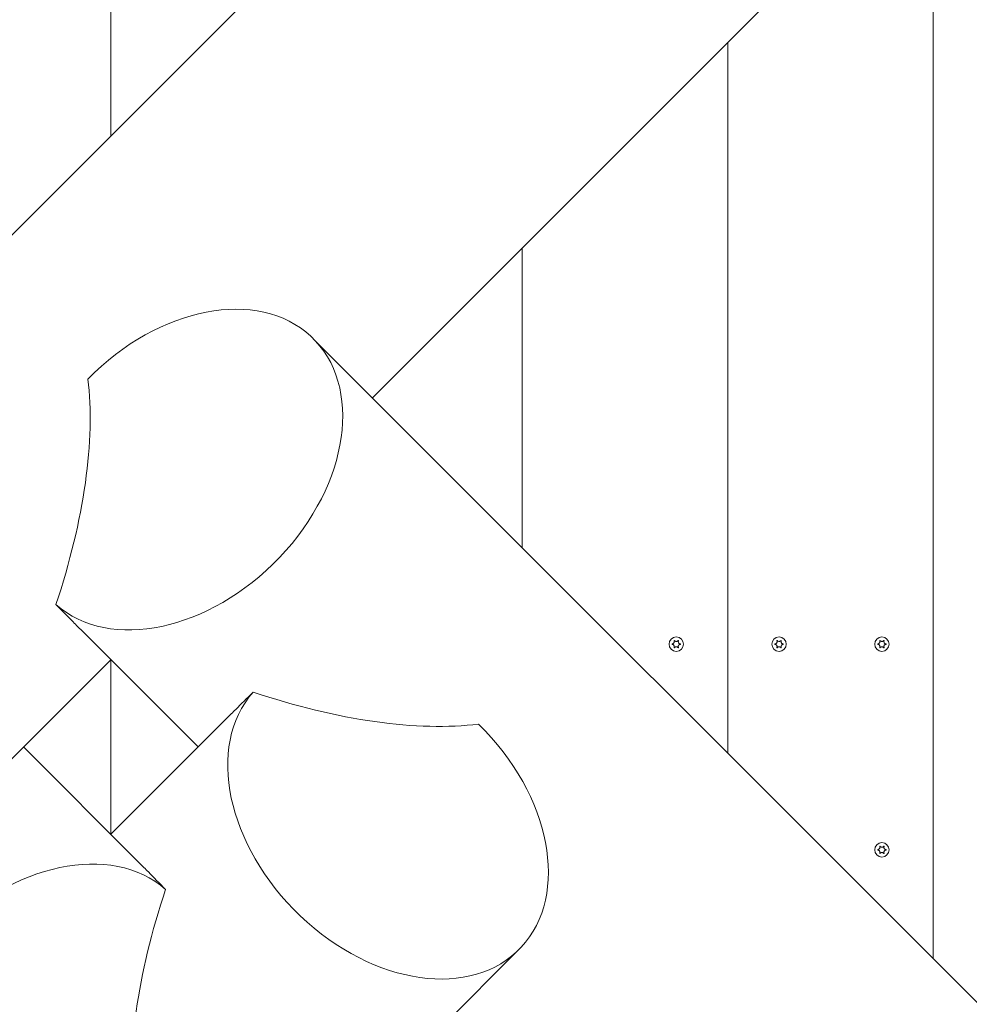
# Model space of a CAD drawing. Units: millimetres. Extents: x -7515 to 378662, y -3372 to 10204.
# Drawn here: x 3656 to 4118, y 7331 to 7809 of the extents above; entities that cross this region are included whole.
import ezdxf

# ---------------------------------------------------------------- set-up
doc = ezdxf.new("R2010")
doc.units = ezdxf.units.MM
doc.layers.add('Opvangzone', color=7, linetype='Continuous', true_color=0x00a19a)
doc.layers.add('Toestel 2D', color=7, linetype='Continuous', lineweight=20)

# ---------------------------------------------------------------- blocks, each defined once
blk = doc.blocks.new('WP-SC10-3')
at = {"layer": 'Toestel 2D'}
for p, q in [((3611.16, 8977.1, 133.54), (2999.16, 8365.1, 133.54)), ((3197.65, 8926.61, 133.54), (3197.65, 8563.6, 133.54)), ((3197.65, 8563.6, 133.54), (3197.65, 8926.61, 133.54)), ((3706.44, 8817.83, 133.54), (3324.93, 8436.32, 133.54)), ((3597.65, 8709.04, 133.54), (3597.65, 8163.6, 133.54)), ((3597.65, 8163.6, 133.54), (3597.65, 8709.04, 133.54)), ((3497.65, 8609.04, 133.54), (3497.65, 8263.6, 133.54)), ((3497.65, 8263.6, 133.54), (3497.65, 8609.04, 133.54)), ((3397.65, 8509.04, 133.54), (3397.65, 8363.6, 133.54)), ((3397.65, 8363.6, 133.54), (3397.65, 8509.04, 133.54)), ((3908.14, 7853.1, 133.54), (3296.14, 8465.1, 133.54)), ((3240.08, 8266.61, 133.54), (3183.51, 8323.18, 133.54)), ((3197.65, 8309.04, 133.54), (3141.08, 8252.47, 133.54)), ((3197.65, 8309.04, 133.54), (3197.65, 8224.19, 133.54)), ((3197.65, 8224.19, 133.54), (3197.65, 8309.04, 133.54)), ((3197.65, 8224.19, 133.54), (3254.22, 8280.75, 133.54)), ((3155.23, 8266.61, 133.54), (3211.79, 8210.04, 133.54)), ((2784.14, 7556.12, 133.54), (3396.14, 8168.12, 133.54))]:
    blk.add_line(p, q, dxfattribs=at)
for centre in [(3472.65, 8316.61, 133.54), (3472.65, 8316.61, 133.54), (3522.65, 8316.61, 133.54), (3522.65, 8316.61, 133.54), (3572.65, 8316.61, 133.54), (3572.65, 8316.61, 133.54), (3572.65, 8216.61, 133.54), (3572.65, 8216.61, 133.54)]:
    blk.add_circle(centre, 3.5, dxfattribs=at)
for centre, major_axis, ratio, start_param, end_param in [((3232.5, 8401.47, 133.54), (-63.64, -63.64), 0.707107, 0.045511, 4.728238), ((3097.65, 8336.32, 133.54), (63.64, 153.64), 0.414214, 4.879268, 5.657828), ((3332.5, 8231.76, 133.54), (-63.64, 63.64), 0.707107, 0.045511, 4.728238), ((3267.36, 8366.61, 133.54), (153.64, -63.64), 0.414214, 4.879268, 5.657828), ((3162.8, 8131.76, 133.54), (63.64, 63.64), 0.707107, 0.045511, 4.728238), ((3297.65, 8196.91, 133.54), (-63.64, -153.64), 0.414214, 4.879268, 5.657828)]:
    blk.add_ellipse(centre, major_axis=major_axis, ratio=ratio, start_param=start_param, end_param=end_param, dxfattribs=at)
for points, knots in [([(3183.51, 8323.18, 133.54), (3182.21, 8324.48, 133.54), (3180.83, 8325.89, 133.54), (3176.8, 8329.98, 133.54), (3173.98, 8332.84, 133.54), (3170.98, 8335.84, 133.54)], [25.649661, 25.649661, 25.649661, 25.649661, 26.687715, 26.687715, 28.495081, 28.495081, 28.495081, 28.495081]), ([(3470.67, 8316.51, 133.54), (3470.66, 8316.51, 133.54), (3470.65, 8316.52, 133.54), (3470.63, 8316.53, 133.54), (3470.62, 8316.53, 133.54), (3470.61, 8316.55, 133.54), (3470.6, 8316.56, 133.54), (3470.59, 8316.59, 133.54), (3470.59, 8316.6, 133.54), (3470.59, 8316.63, 133.54), (3470.59, 8316.64, 133.54), (3470.6, 8316.67, 133.54), (3470.61, 8316.68, 133.54), (3470.63, 8316.69, 133.54), (3470.64, 8316.7, 133.54), (3470.65, 8316.71, 133.54), (3470.66, 8316.71, 133.54), (3470.67, 8316.72, 133.54)], [-0.02910508, -0.02910508, -0.02910508, -0.02910508, -0.02511889, -0.02511889, -0.02252021, -0.02252021, -0.01837921, -0.01837921, -0.01416738, -0.01416738, -0.01019374, -0.01019374, -0.00643923, -0.00643923, -0.00297744, -0.00297744, 0, 0, 0, 0]), ([(3470.67, 8316.72, 133.54), (3470.74, 8316.72, 133.54), (3470.8, 8316.73, 133.54), (3470.93, 8316.77, 133.54), (3471, 8316.8, 133.54), (3471.17, 8316.88, 133.54), (3471.26, 8316.95, 133.54), (3471.45, 8317.13, 133.54), (3471.52, 8317.24, 133.54), (3471.64, 8317.5, 133.54), (3471.67, 8317.64, 133.54), (3471.68, 8317.87, 133.54), (3471.67, 8317.96, 133.54), (3471.63, 8318.11, 133.54), (3471.61, 8318.18, 133.54), (3471.58, 8318.25, 133.54), (3471.58, 8318.26, 133.54), (3471.57, 8318.27, 133.54)], [-0.3152949, -0.3152949, -0.3152949, -0.3152949, -0.2956241, -0.2956241, -0.2740208, -0.2740208, -0.2388207, -0.2388207, -0.1972564, -0.1972564, -0.1539746, -0.1539746, -0.1281806, -0.1281806, -0.1067267, -0.1067267, -0.1034319, -0.1034319, -0.1034319, -0.1034319]), ([(3471.57, 8314.95, 133.54), (3471.6, 8315.01, 133.54), (3471.62, 8315.08, 133.54), (3471.66, 8315.22, 133.54), (3471.67, 8315.3, 133.54), (3471.68, 8315.51, 133.54), (3471.66, 8315.64, 133.54), (3471.57, 8315.89, 133.54), (3471.51, 8316.01, 133.54), (3471.33, 8316.22, 133.54), (3471.23, 8316.31, 133.54), (3471.03, 8316.41, 133.54), (3470.96, 8316.45, 133.54), (3470.81, 8316.49, 133.54), (3470.74, 8316.5, 133.54), (3470.67, 8316.51, 133.54)], [-0.211864, -0.211864, -0.211864, -0.211864, -0.1910215, -0.1910215, -0.1667289, -0.1667289, -0.1282999, -0.1282999, -0.0874684, -0.0874684, -0.0460061, -0.0460061, -0.0214902, -0.0214902, 0, 0, 0, 0]), ([(3471.57, 8318.27, 133.54), (3471.57, 8318.28, 133.54), (3471.57, 8318.29, 133.54), (3471.57, 8318.31, 133.54), (3471.57, 8318.32, 133.54), (3471.58, 8318.35, 133.54), (3471.58, 8318.36, 133.54), (3471.6, 8318.38, 133.54), (3471.61, 8318.39, 133.54), (3471.64, 8318.41, 133.54), (3471.65, 8318.41, 133.54), (3471.67, 8318.41, 133.54), (3471.69, 8318.41, 133.54), (3471.71, 8318.41, 133.54), (3471.72, 8318.4, 133.54), (3471.74, 8318.39, 133.54), (3471.75, 8318.39, 133.54), (3471.75, 8318.38, 133.54)], [-0.0643511, -0.0643511, -0.0643511, -0.0643511, -0.06137291, -0.06137291, -0.05793496, -0.05793496, -0.05372581, -0.05372581, -0.04950752, -0.04950752, -0.04552886, -0.04552886, -0.04176841, -0.04176841, -0.03829706, -0.03829706, -0.03524118, -0.03524118, -0.03524118, -0.03524118]), ([(3471.75, 8314.85, 133.54), (3471.75, 8314.84, 133.54), (3471.74, 8314.83, 133.54), (3471.72, 8314.82, 133.54), (3471.71, 8314.82, 133.54), (3471.68, 8314.81, 133.54), (3471.67, 8314.81, 133.54), (3471.64, 8314.82, 133.54), (3471.63, 8314.82, 133.54), (3471.61, 8314.84, 133.54), (3471.6, 8314.85, 133.54), (3471.58, 8314.87, 133.54), (3471.58, 8314.88, 133.54), (3471.57, 8314.9, 133.54), (3471.57, 8314.91, 133.54), (3471.57, 8314.93, 133.54), (3471.57, 8314.94, 133.54), (3471.57, 8314.95, 133.54)], [-0.03157546, -0.03157546, -0.03157546, -0.03157546, -0.02882811, -0.02882811, -0.0248798, -0.0248798, -0.02066705, -0.02066705, -0.01646656, -0.01646656, -0.01250135, -0.01250135, -0.00875614, -0.00875614, -0.005308, -0.005308, -0.00246435, -0.00246435, -0.00246435, -0.00246435]), ([(3471.75, 8318.38, 133.54), (3471.78, 8318.34, 133.54), (3471.81, 8318.31, 133.54), (3471.87, 8318.24, 133.54), (3471.9, 8318.21, 133.54), (3471.99, 8318.13, 133.54), (3472.06, 8318.08, 133.54), (3472.23, 8317.99, 133.54), (3472.34, 8317.95, 133.54), (3472.59, 8317.91, 133.54), (3472.73, 8317.91, 133.54), (3472.98, 8317.95, 133.54), (3473.09, 8318, 133.54), (3473.26, 8318.09, 133.54), (3473.33, 8318.14, 133.54), (3473.45, 8318.25, 133.54), (3473.5, 8318.31, 133.54), (3473.55, 8318.38, 133.54)], [-0.2117918, -0.2117918, -0.2117918, -0.2117918, -0.1979511, -0.1979511, -0.184542, -0.184542, -0.1609055, -0.1609055, -0.1255221, -0.1255221, -0.0851416, -0.0851416, -0.0492056, -0.0492056, -0.0244141, -0.0244141, 0, 0, 0, 0]), ([(3473.55, 8314.85, 133.54), (3473.52, 8314.88, 133.54), (3473.5, 8314.92, 133.54), (3473.44, 8314.99, 133.54), (3473.4, 8315.02, 133.54), (3473.31, 8315.1, 133.54), (3473.25, 8315.14, 133.54), (3473.07, 8315.23, 133.54), (3472.96, 8315.27, 133.54), (3472.71, 8315.32, 133.54), (3472.58, 8315.32, 133.54), (3472.33, 8315.27, 133.54), (3472.22, 8315.23, 133.54), (3472.04, 8315.13, 133.54), (3471.97, 8315.08, 133.54), (3471.85, 8314.97, 133.54), (3471.8, 8314.91, 133.54), (3471.75, 8314.85, 133.54)], [-0.2117918, -0.2117918, -0.2117918, -0.2117918, -0.1979511, -0.1979511, -0.184542, -0.184542, -0.1609055, -0.1609055, -0.1255221, -0.1255221, -0.0851416, -0.0851416, -0.0492056, -0.0492056, -0.0244141, -0.0244141, 0, 0, 0, 0]), ([(3473.55, 8318.38, 133.54), (3473.56, 8318.38, 133.54), (3473.56, 8318.39, 133.54), (3473.58, 8318.4, 133.54), (3473.59, 8318.41, 133.54), (3473.62, 8318.41, 133.54), (3473.64, 8318.41, 133.54), (3473.66, 8318.41, 133.54), (3473.68, 8318.4, 133.54), (3473.7, 8318.39, 133.54), (3473.71, 8318.38, 133.54), (3473.72, 8318.36, 133.54), (3473.73, 8318.35, 133.54), (3473.74, 8318.32, 133.54), (3473.74, 8318.31, 133.54), (3473.74, 8318.29, 133.54), (3473.73, 8318.28, 133.54), (3473.73, 8318.27, 133.54)], [-0.03157546, -0.03157546, -0.03157546, -0.03157546, -0.02882811, -0.02882811, -0.0248798, -0.0248798, -0.02066705, -0.02066705, -0.01646656, -0.01646656, -0.01250135, -0.01250135, -0.00875614, -0.00875614, -0.005308, -0.005308, -0.00246435, -0.00246435, -0.00246435, -0.00246435]), ([(3473.73, 8314.95, 133.54), (3473.73, 8314.94, 133.54), (3473.74, 8314.93, 133.54), (3473.74, 8314.91, 133.54), (3473.74, 8314.9, 133.54), (3473.73, 8314.88, 133.54), (3473.72, 8314.86, 133.54), (3473.7, 8314.84, 133.54), (3473.69, 8314.83, 133.54), (3473.67, 8314.82, 133.54), (3473.66, 8314.81, 133.54), (3473.63, 8314.81, 133.54), (3473.62, 8314.81, 133.54), (3473.59, 8314.82, 133.54), (3473.58, 8314.82, 133.54), (3473.57, 8314.83, 133.54), (3473.56, 8314.84, 133.54), (3473.55, 8314.85, 133.54)], [-0.0643511, -0.0643511, -0.0643511, -0.0643511, -0.06137291, -0.06137291, -0.05793496, -0.05793496, -0.05372581, -0.05372581, -0.04950752, -0.04950752, -0.04552886, -0.04552886, -0.04176841, -0.04176841, -0.03829706, -0.03829706, -0.03524118, -0.03524118, -0.03524118, -0.03524118]), ([(3473.73, 8318.27, 133.54), (3473.7, 8318.21, 133.54), (3473.68, 8318.15, 133.54), (3473.64, 8318, 133.54), (3473.63, 8317.92, 133.54), (3473.63, 8317.71, 133.54), (3473.65, 8317.59, 133.54), (3473.73, 8317.34, 133.54), (3473.8, 8317.22, 133.54), (3473.97, 8317, 133.54), (3474.08, 8316.92, 133.54), (3474.27, 8316.81, 133.54), (3474.34, 8316.78, 133.54), (3474.49, 8316.74, 133.54), (3474.56, 8316.72, 133.54), (3474.63, 8316.72, 133.54)], [-0.211864, -0.211864, -0.211864, -0.211864, -0.1910215, -0.1910215, -0.1667289, -0.1667289, -0.1282999, -0.1282999, -0.0874684, -0.0874684, -0.0460061, -0.0460061, -0.0214902, -0.0214902, 0, 0, 0, 0]), ([(3474.63, 8316.51, 133.54), (3474.57, 8316.5, 133.54), (3474.5, 8316.49, 133.54), (3474.37, 8316.45, 133.54), (3474.3, 8316.43, 133.54), (3474.14, 8316.34, 133.54), (3474.04, 8316.28, 133.54), (3473.86, 8316.1, 133.54), (3473.78, 8315.98, 133.54), (3473.67, 8315.72, 133.54), (3473.63, 8315.58, 133.54), (3473.63, 8315.35, 133.54), (3473.64, 8315.27, 133.54), (3473.67, 8315.11, 133.54), (3473.69, 8315.05, 133.54), (3473.72, 8314.97, 133.54), (3473.73, 8314.96, 133.54), (3473.73, 8314.95, 133.54)], [-0.3152949, -0.3152949, -0.3152949, -0.3152949, -0.2956241, -0.2956241, -0.2740208, -0.2740208, -0.2388207, -0.2388207, -0.1972564, -0.1972564, -0.1539746, -0.1539746, -0.1281806, -0.1281806, -0.1067267, -0.1067267, -0.1034319, -0.1034319, -0.1034319, -0.1034319]), ([(3474.63, 8316.72, 133.54), (3474.64, 8316.71, 133.54), (3474.66, 8316.71, 133.54), (3474.67, 8316.7, 133.54), (3474.68, 8316.69, 133.54), (3474.7, 8316.67, 133.54), (3474.7, 8316.66, 133.54), (3474.71, 8316.64, 133.54), (3474.71, 8316.62, 133.54), (3474.71, 8316.6, 133.54), (3474.71, 8316.58, 133.54), (3474.7, 8316.56, 133.54), (3474.69, 8316.55, 133.54), (3474.68, 8316.53, 133.54), (3474.67, 8316.52, 133.54), (3474.65, 8316.51, 133.54), (3474.64, 8316.51, 133.54), (3474.63, 8316.51, 133.54)], [-0.02910508, -0.02910508, -0.02910508, -0.02910508, -0.02511889, -0.02511889, -0.02252021, -0.02252021, -0.01837921, -0.01837921, -0.01416738, -0.01416738, -0.01019374, -0.01019374, -0.00643923, -0.00643923, -0.00297744, -0.00297744, 0, 0, 0, 0]), ([(3520.67, 8316.51, 133.54), (3520.66, 8316.51, 133.54), (3520.65, 8316.52, 133.54), (3520.63, 8316.53, 133.54), (3520.62, 8316.53, 133.54), (3520.61, 8316.55, 133.54), (3520.6, 8316.56, 133.54), (3520.59, 8316.59, 133.54), (3520.59, 8316.6, 133.54), (3520.59, 8316.63, 133.54), (3520.59, 8316.64, 133.54), (3520.6, 8316.67, 133.54), (3520.61, 8316.68, 133.54), (3520.63, 8316.69, 133.54), (3520.64, 8316.7, 133.54), (3520.65, 8316.71, 133.54), (3520.66, 8316.71, 133.54), (3520.67, 8316.72, 133.54)], [-0.02910508, -0.02910508, -0.02910508, -0.02910508, -0.02511889, -0.02511889, -0.02252021, -0.02252021, -0.01837921, -0.01837921, -0.01416738, -0.01416738, -0.01019374, -0.01019374, -0.00643923, -0.00643923, -0.00297744, -0.00297744, 0, 0, 0, 0]), ([(3520.67, 8316.72, 133.54), (3520.74, 8316.72, 133.54), (3520.8, 8316.73, 133.54), (3520.93, 8316.77, 133.54), (3521, 8316.8, 133.54), (3521.17, 8316.88, 133.54), (3521.26, 8316.95, 133.54), (3521.45, 8317.13, 133.54), (3521.52, 8317.24, 133.54), (3521.64, 8317.5, 133.54), (3521.67, 8317.64, 133.54), (3521.68, 8317.87, 133.54), (3521.67, 8317.96, 133.54), (3521.63, 8318.11, 133.54), (3521.61, 8318.18, 133.54), (3521.58, 8318.25, 133.54), (3521.58, 8318.26, 133.54), (3521.57, 8318.27, 133.54)], [-0.3152949, -0.3152949, -0.3152949, -0.3152949, -0.2956241, -0.2956241, -0.2740208, -0.2740208, -0.2388207, -0.2388207, -0.1972564, -0.1972564, -0.1539746, -0.1539746, -0.1281806, -0.1281806, -0.1067267, -0.1067267, -0.1034319, -0.1034319, -0.1034319, -0.1034319]), ([(3521.57, 8314.95, 133.54), (3521.6, 8315.01, 133.54), (3521.62, 8315.08, 133.54), (3521.66, 8315.22, 133.54), (3521.67, 8315.3, 133.54), (3521.68, 8315.51, 133.54), (3521.66, 8315.64, 133.54), (3521.57, 8315.89, 133.54), (3521.51, 8316.01, 133.54), (3521.33, 8316.22, 133.54), (3521.23, 8316.31, 133.54), (3521.03, 8316.41, 133.54), (3520.96, 8316.45, 133.54), (3520.81, 8316.49, 133.54), (3520.74, 8316.5, 133.54), (3520.67, 8316.51, 133.54)], [-0.211864, -0.211864, -0.211864, -0.211864, -0.1910215, -0.1910215, -0.1667289, -0.1667289, -0.1282999, -0.1282999, -0.0874684, -0.0874684, -0.0460061, -0.0460061, -0.0214902, -0.0214902, 0, 0, 0, 0]), ([(3521.57, 8318.27, 133.54), (3521.57, 8318.28, 133.54), (3521.57, 8318.29, 133.54), (3521.57, 8318.31, 133.54), (3521.57, 8318.32, 133.54), (3521.58, 8318.35, 133.54), (3521.58, 8318.36, 133.54), (3521.6, 8318.38, 133.54), (3521.61, 8318.39, 133.54), (3521.64, 8318.41, 133.54), (3521.65, 8318.41, 133.54), (3521.67, 8318.41, 133.54), (3521.69, 8318.41, 133.54), (3521.71, 8318.41, 133.54), (3521.72, 8318.4, 133.54), (3521.74, 8318.39, 133.54), (3521.75, 8318.39, 133.54), (3521.75, 8318.38, 133.54)], [-0.0643511, -0.0643511, -0.0643511, -0.0643511, -0.06137291, -0.06137291, -0.05793496, -0.05793496, -0.05372581, -0.05372581, -0.04950752, -0.04950752, -0.04552886, -0.04552886, -0.04176841, -0.04176841, -0.03829706, -0.03829706, -0.03524118, -0.03524118, -0.03524118, -0.03524118]), ([(3521.75, 8314.85, 133.54), (3521.75, 8314.84, 133.54), (3521.74, 8314.83, 133.54), (3521.72, 8314.82, 133.54), (3521.71, 8314.82, 133.54), (3521.68, 8314.81, 133.54), (3521.67, 8314.81, 133.54), (3521.64, 8314.82, 133.54), (3521.63, 8314.82, 133.54), (3521.61, 8314.84, 133.54), (3521.6, 8314.85, 133.54), (3521.58, 8314.87, 133.54), (3521.58, 8314.88, 133.54), (3521.57, 8314.9, 133.54), (3521.57, 8314.91, 133.54), (3521.57, 8314.93, 133.54), (3521.57, 8314.94, 133.54), (3521.57, 8314.95, 133.54)], [-0.03157546, -0.03157546, -0.03157546, -0.03157546, -0.02882811, -0.02882811, -0.0248798, -0.0248798, -0.02066705, -0.02066705, -0.01646656, -0.01646656, -0.01250135, -0.01250135, -0.00875614, -0.00875614, -0.005308, -0.005308, -0.00246435, -0.00246435, -0.00246435, -0.00246435]), ([(3521.75, 8318.38, 133.54), (3521.78, 8318.34, 133.54), (3521.81, 8318.31, 133.54), (3521.87, 8318.24, 133.54), (3521.9, 8318.21, 133.54), (3521.99, 8318.13, 133.54), (3522.06, 8318.08, 133.54), (3522.23, 8317.99, 133.54), (3522.34, 8317.95, 133.54), (3522.59, 8317.91, 133.54), (3522.73, 8317.91, 133.54), (3522.98, 8317.95, 133.54), (3523.09, 8318, 133.54), (3523.26, 8318.09, 133.54), (3523.33, 8318.14, 133.54), (3523.45, 8318.25, 133.54), (3523.5, 8318.31, 133.54), (3523.55, 8318.38, 133.54)], [-0.2117918, -0.2117918, -0.2117918, -0.2117918, -0.1979511, -0.1979511, -0.184542, -0.184542, -0.1609055, -0.1609055, -0.1255221, -0.1255221, -0.0851416, -0.0851416, -0.0492056, -0.0492056, -0.0244141, -0.0244141, 0, 0, 0, 0]), ([(3523.55, 8314.85, 133.54), (3523.52, 8314.88, 133.54), (3523.5, 8314.92, 133.54), (3523.44, 8314.99, 133.54), (3523.4, 8315.02, 133.54), (3523.31, 8315.1, 133.54), (3523.25, 8315.14, 133.54), (3523.07, 8315.23, 133.54), (3522.96, 8315.27, 133.54), (3522.71, 8315.32, 133.54), (3522.58, 8315.32, 133.54), (3522.33, 8315.27, 133.54), (3522.22, 8315.23, 133.54), (3522.04, 8315.13, 133.54), (3521.97, 8315.08, 133.54), (3521.85, 8314.97, 133.54), (3521.8, 8314.91, 133.54), (3521.75, 8314.85, 133.54)], [-0.2117918, -0.2117918, -0.2117918, -0.2117918, -0.1979511, -0.1979511, -0.184542, -0.184542, -0.1609055, -0.1609055, -0.1255221, -0.1255221, -0.0851416, -0.0851416, -0.0492056, -0.0492056, -0.0244141, -0.0244141, 0, 0, 0, 0]), ([(3523.55, 8318.38, 133.54), (3523.56, 8318.38, 133.54), (3523.56, 8318.39, 133.54), (3523.58, 8318.4, 133.54), (3523.59, 8318.41, 133.54), (3523.62, 8318.41, 133.54), (3523.64, 8318.41, 133.54), (3523.66, 8318.41, 133.54), (3523.68, 8318.4, 133.54), (3523.7, 8318.39, 133.54), (3523.71, 8318.38, 133.54), (3523.72, 8318.36, 133.54), (3523.73, 8318.35, 133.54), (3523.74, 8318.32, 133.54), (3523.74, 8318.31, 133.54), (3523.74, 8318.29, 133.54), (3523.73, 8318.28, 133.54), (3523.73, 8318.27, 133.54)], [-0.03157546, -0.03157546, -0.03157546, -0.03157546, -0.02882811, -0.02882811, -0.0248798, -0.0248798, -0.02066705, -0.02066705, -0.01646656, -0.01646656, -0.01250135, -0.01250135, -0.00875614, -0.00875614, -0.005308, -0.005308, -0.00246435, -0.00246435, -0.00246435, -0.00246435]), ([(3523.73, 8314.95, 133.54), (3523.73, 8314.94, 133.54), (3523.74, 8314.93, 133.54), (3523.74, 8314.91, 133.54), (3523.74, 8314.9, 133.54), (3523.73, 8314.88, 133.54), (3523.72, 8314.86, 133.54), (3523.7, 8314.84, 133.54), (3523.69, 8314.83, 133.54), (3523.67, 8314.82, 133.54), (3523.66, 8314.81, 133.54), (3523.63, 8314.81, 133.54), (3523.62, 8314.81, 133.54), (3523.59, 8314.82, 133.54), (3523.58, 8314.82, 133.54), (3523.57, 8314.83, 133.54), (3523.56, 8314.84, 133.54), (3523.55, 8314.85, 133.54)], [-0.0643511, -0.0643511, -0.0643511, -0.0643511, -0.06137291, -0.06137291, -0.05793496, -0.05793496, -0.05372581, -0.05372581, -0.04950752, -0.04950752, -0.04552886, -0.04552886, -0.04176841, -0.04176841, -0.03829706, -0.03829706, -0.03524118, -0.03524118, -0.03524118, -0.03524118]), ([(3523.73, 8318.27, 133.54), (3523.7, 8318.21, 133.54), (3523.68, 8318.15, 133.54), (3523.64, 8318, 133.54), (3523.63, 8317.92, 133.54), (3523.63, 8317.71, 133.54), (3523.65, 8317.59, 133.54), (3523.73, 8317.34, 133.54), (3523.8, 8317.22, 133.54), (3523.97, 8317, 133.54), (3524.08, 8316.92, 133.54), (3524.27, 8316.81, 133.54), (3524.34, 8316.78, 133.54), (3524.49, 8316.74, 133.54), (3524.56, 8316.72, 133.54), (3524.63, 8316.72, 133.54)], [-0.211864, -0.211864, -0.211864, -0.211864, -0.1910215, -0.1910215, -0.1667289, -0.1667289, -0.1282999, -0.1282999, -0.0874684, -0.0874684, -0.0460061, -0.0460061, -0.0214902, -0.0214902, 0, 0, 0, 0]), ([(3524.63, 8316.51, 133.54), (3524.57, 8316.5, 133.54), (3524.5, 8316.49, 133.54), (3524.37, 8316.45, 133.54), (3524.3, 8316.43, 133.54), (3524.14, 8316.34, 133.54), (3524.04, 8316.28, 133.54), (3523.86, 8316.1, 133.54), (3523.78, 8315.98, 133.54), (3523.67, 8315.72, 133.54), (3523.63, 8315.58, 133.54), (3523.63, 8315.35, 133.54), (3523.64, 8315.27, 133.54), (3523.67, 8315.11, 133.54), (3523.69, 8315.05, 133.54), (3523.72, 8314.97, 133.54), (3523.73, 8314.96, 133.54), (3523.73, 8314.95, 133.54)], [-0.3152949, -0.3152949, -0.3152949, -0.3152949, -0.2956241, -0.2956241, -0.2740208, -0.2740208, -0.2388207, -0.2388207, -0.1972564, -0.1972564, -0.1539746, -0.1539746, -0.1281806, -0.1281806, -0.1067267, -0.1067267, -0.1034319, -0.1034319, -0.1034319, -0.1034319]), ([(3524.63, 8316.72, 133.54), (3524.64, 8316.71, 133.54), (3524.66, 8316.71, 133.54), (3524.67, 8316.7, 133.54), (3524.68, 8316.69, 133.54), (3524.7, 8316.67, 133.54), (3524.7, 8316.66, 133.54), (3524.71, 8316.64, 133.54), (3524.71, 8316.62, 133.54), (3524.71, 8316.6, 133.54), (3524.71, 8316.58, 133.54), (3524.7, 8316.56, 133.54), (3524.69, 8316.55, 133.54), (3524.68, 8316.53, 133.54), (3524.67, 8316.52, 133.54), (3524.65, 8316.51, 133.54), (3524.64, 8316.51, 133.54), (3524.63, 8316.51, 133.54)], [-0.02910508, -0.02910508, -0.02910508, -0.02910508, -0.02511889, -0.02511889, -0.02252021, -0.02252021, -0.01837921, -0.01837921, -0.01416738, -0.01416738, -0.01019374, -0.01019374, -0.00643923, -0.00643923, -0.00297744, -0.00297744, 0, 0, 0, 0]), ([(3570.67, 8316.51, 133.54), (3570.66, 8316.51, 133.54), (3570.65, 8316.52, 133.54), (3570.63, 8316.53, 133.54), (3570.62, 8316.53, 133.54), (3570.61, 8316.55, 133.54), (3570.6, 8316.56, 133.54), (3570.59, 8316.59, 133.54), (3570.59, 8316.6, 133.54), (3570.59, 8316.63, 133.54), (3570.59, 8316.64, 133.54), (3570.6, 8316.67, 133.54), (3570.61, 8316.68, 133.54), (3570.63, 8316.69, 133.54), (3570.64, 8316.7, 133.54), (3570.65, 8316.71, 133.54), (3570.66, 8316.71, 133.54), (3570.67, 8316.72, 133.54)], [-0.02910508, -0.02910508, -0.02910508, -0.02910508, -0.02511889, -0.02511889, -0.02252021, -0.02252021, -0.01837921, -0.01837921, -0.01416738, -0.01416738, -0.01019374, -0.01019374, -0.00643923, -0.00643923, -0.00297744, -0.00297744, 0, 0, 0, 0]), ([(3570.67, 8316.72, 133.54), (3570.74, 8316.72, 133.54), (3570.8, 8316.73, 133.54), (3570.93, 8316.77, 133.54), (3571, 8316.8, 133.54), (3571.17, 8316.88, 133.54), (3571.26, 8316.95, 133.54), (3571.45, 8317.13, 133.54), (3571.52, 8317.24, 133.54), (3571.64, 8317.5, 133.54), (3571.67, 8317.64, 133.54), (3571.68, 8317.87, 133.54), (3571.67, 8317.96, 133.54), (3571.63, 8318.11, 133.54), (3571.61, 8318.18, 133.54), (3571.58, 8318.25, 133.54), (3571.58, 8318.26, 133.54), (3571.57, 8318.27, 133.54)], [-0.3152949, -0.3152949, -0.3152949, -0.3152949, -0.2956241, -0.2956241, -0.2740208, -0.2740208, -0.2388207, -0.2388207, -0.1972564, -0.1972564, -0.1539746, -0.1539746, -0.1281806, -0.1281806, -0.1067267, -0.1067267, -0.1034319, -0.1034319, -0.1034319, -0.1034319]), ([(3571.57, 8314.95, 133.54), (3571.6, 8315.01, 133.54), (3571.62, 8315.08, 133.54), (3571.66, 8315.22, 133.54), (3571.67, 8315.3, 133.54), (3571.68, 8315.51, 133.54), (3571.66, 8315.64, 133.54), (3571.57, 8315.89, 133.54), (3571.51, 8316.01, 133.54), (3571.33, 8316.22, 133.54), (3571.23, 8316.31, 133.54), (3571.03, 8316.41, 133.54), (3570.96, 8316.45, 133.54), (3570.81, 8316.49, 133.54), (3570.74, 8316.5, 133.54), (3570.67, 8316.51, 133.54)], [-0.211864, -0.211864, -0.211864, -0.211864, -0.1910215, -0.1910215, -0.1667289, -0.1667289, -0.1282999, -0.1282999, -0.0874684, -0.0874684, -0.0460061, -0.0460061, -0.0214902, -0.0214902, 0, 0, 0, 0]), ([(3571.57, 8318.27, 133.54), (3571.57, 8318.28, 133.54), (3571.57, 8318.29, 133.54), (3571.57, 8318.31, 133.54), (3571.57, 8318.32, 133.54), (3571.58, 8318.35, 133.54), (3571.58, 8318.36, 133.54), (3571.6, 8318.38, 133.54), (3571.61, 8318.39, 133.54), (3571.64, 8318.41, 133.54), (3571.65, 8318.41, 133.54), (3571.67, 8318.41, 133.54), (3571.69, 8318.41, 133.54), (3571.71, 8318.41, 133.54), (3571.72, 8318.4, 133.54), (3571.74, 8318.39, 133.54), (3571.75, 8318.39, 133.54), (3571.75, 8318.38, 133.54)], [-0.0643511, -0.0643511, -0.0643511, -0.0643511, -0.06137291, -0.06137291, -0.05793496, -0.05793496, -0.05372581, -0.05372581, -0.04950752, -0.04950752, -0.04552886, -0.04552886, -0.04176841, -0.04176841, -0.03829706, -0.03829706, -0.03524118, -0.03524118, -0.03524118, -0.03524118]), ([(3571.75, 8314.85, 133.54), (3571.75, 8314.84, 133.54), (3571.74, 8314.83, 133.54), (3571.72, 8314.82, 133.54), (3571.71, 8314.82, 133.54), (3571.68, 8314.81, 133.54), (3571.67, 8314.81, 133.54), (3571.64, 8314.82, 133.54), (3571.63, 8314.82, 133.54), (3571.61, 8314.84, 133.54), (3571.6, 8314.85, 133.54), (3571.58, 8314.87, 133.54), (3571.58, 8314.88, 133.54), (3571.57, 8314.9, 133.54), (3571.57, 8314.91, 133.54), (3571.57, 8314.93, 133.54), (3571.57, 8314.94, 133.54), (3571.57, 8314.95, 133.54)], [-0.03157546, -0.03157546, -0.03157546, -0.03157546, -0.02882811, -0.02882811, -0.0248798, -0.0248798, -0.02066705, -0.02066705, -0.01646656, -0.01646656, -0.01250135, -0.01250135, -0.00875614, -0.00875614, -0.005308, -0.005308, -0.00246435, -0.00246435, -0.00246435, -0.00246435]), ([(3571.75, 8318.38, 133.54), (3571.78, 8318.34, 133.54), (3571.81, 8318.31, 133.54), (3571.87, 8318.24, 133.54), (3571.9, 8318.21, 133.54), (3571.99, 8318.13, 133.54), (3572.06, 8318.08, 133.54), (3572.23, 8317.99, 133.54), (3572.34, 8317.95, 133.54), (3572.59, 8317.91, 133.54), (3572.73, 8317.91, 133.54), (3572.98, 8317.95, 133.54), (3573.09, 8318, 133.54), (3573.26, 8318.09, 133.54), (3573.33, 8318.14, 133.54), (3573.45, 8318.25, 133.54), (3573.5, 8318.31, 133.54), (3573.55, 8318.38, 133.54)], [-0.2117918, -0.2117918, -0.2117918, -0.2117918, -0.1979511, -0.1979511, -0.184542, -0.184542, -0.1609055, -0.1609055, -0.1255221, -0.1255221, -0.0851416, -0.0851416, -0.0492056, -0.0492056, -0.0244141, -0.0244141, 0, 0, 0, 0]), ([(3573.55, 8314.85, 133.54), (3573.52, 8314.88, 133.54), (3573.5, 8314.92, 133.54), (3573.44, 8314.99, 133.54), (3573.4, 8315.02, 133.54), (3573.31, 8315.1, 133.54), (3573.25, 8315.14, 133.54), (3573.07, 8315.23, 133.54), (3572.96, 8315.27, 133.54), (3572.71, 8315.32, 133.54), (3572.58, 8315.32, 133.54), (3572.33, 8315.27, 133.54), (3572.22, 8315.23, 133.54), (3572.04, 8315.13, 133.54), (3571.97, 8315.08, 133.54), (3571.85, 8314.97, 133.54), (3571.8, 8314.91, 133.54), (3571.75, 8314.85, 133.54)], [-0.2117918, -0.2117918, -0.2117918, -0.2117918, -0.1979511, -0.1979511, -0.184542, -0.184542, -0.1609055, -0.1609055, -0.1255221, -0.1255221, -0.0851416, -0.0851416, -0.0492056, -0.0492056, -0.0244141, -0.0244141, 0, 0, 0, 0]), ([(3573.55, 8318.38, 133.54), (3573.56, 8318.38, 133.54), (3573.56, 8318.39, 133.54), (3573.58, 8318.4, 133.54), (3573.59, 8318.41, 133.54), (3573.62, 8318.41, 133.54), (3573.64, 8318.41, 133.54), (3573.66, 8318.41, 133.54), (3573.68, 8318.4, 133.54), (3573.7, 8318.39, 133.54), (3573.71, 8318.38, 133.54), (3573.72, 8318.36, 133.54), (3573.73, 8318.35, 133.54), (3573.74, 8318.32, 133.54), (3573.74, 8318.31, 133.54), (3573.74, 8318.29, 133.54), (3573.73, 8318.28, 133.54), (3573.73, 8318.27, 133.54)], [-0.03157546, -0.03157546, -0.03157546, -0.03157546, -0.02882811, -0.02882811, -0.0248798, -0.0248798, -0.02066705, -0.02066705, -0.01646656, -0.01646656, -0.01250135, -0.01250135, -0.00875614, -0.00875614, -0.005308, -0.005308, -0.00246435, -0.00246435, -0.00246435, -0.00246435]), ([(3573.73, 8314.95, 133.54), (3573.73, 8314.94, 133.54), (3573.74, 8314.93, 133.54), (3573.74, 8314.91, 133.54), (3573.74, 8314.9, 133.54), (3573.73, 8314.88, 133.54), (3573.72, 8314.86, 133.54), (3573.7, 8314.84, 133.54), (3573.69, 8314.83, 133.54), (3573.67, 8314.82, 133.54), (3573.66, 8314.81, 133.54), (3573.63, 8314.81, 133.54), (3573.62, 8314.81, 133.54), (3573.59, 8314.82, 133.54), (3573.58, 8314.82, 133.54), (3573.57, 8314.83, 133.54), (3573.56, 8314.84, 133.54), (3573.55, 8314.85, 133.54)], [-0.0643511, -0.0643511, -0.0643511, -0.0643511, -0.06137291, -0.06137291, -0.05793496, -0.05793496, -0.05372581, -0.05372581, -0.04950752, -0.04950752, -0.04552886, -0.04552886, -0.04176841, -0.04176841, -0.03829706, -0.03829706, -0.03524118, -0.03524118, -0.03524118, -0.03524118]), ([(3573.73, 8318.27, 133.54), (3573.7, 8318.21, 133.54), (3573.68, 8318.15, 133.54), (3573.64, 8318, 133.54), (3573.63, 8317.92, 133.54), (3573.63, 8317.71, 133.54), (3573.65, 8317.59, 133.54), (3573.73, 8317.34, 133.54), (3573.8, 8317.22, 133.54), (3573.97, 8317, 133.54), (3574.08, 8316.92, 133.54), (3574.27, 8316.81, 133.54), (3574.34, 8316.78, 133.54), (3574.49, 8316.74, 133.54), (3574.56, 8316.72, 133.54), (3574.63, 8316.72, 133.54)], [-0.211864, -0.211864, -0.211864, -0.211864, -0.1910215, -0.1910215, -0.1667289, -0.1667289, -0.1282999, -0.1282999, -0.0874684, -0.0874684, -0.0460061, -0.0460061, -0.0214902, -0.0214902, 0, 0, 0, 0]), ([(3574.63, 8316.51, 133.54), (3574.57, 8316.5, 133.54), (3574.5, 8316.49, 133.54), (3574.37, 8316.45, 133.54), (3574.3, 8316.43, 133.54), (3574.14, 8316.34, 133.54), (3574.04, 8316.28, 133.54), (3573.86, 8316.1, 133.54), (3573.78, 8315.98, 133.54), (3573.67, 8315.72, 133.54), (3573.63, 8315.58, 133.54), (3573.63, 8315.35, 133.54), (3573.64, 8315.27, 133.54), (3573.67, 8315.11, 133.54), (3573.69, 8315.05, 133.54), (3573.72, 8314.97, 133.54), (3573.73, 8314.96, 133.54), (3573.73, 8314.95, 133.54)], [-0.3152949, -0.3152949, -0.3152949, -0.3152949, -0.2956241, -0.2956241, -0.2740208, -0.2740208, -0.2388207, -0.2388207, -0.1972564, -0.1972564, -0.1539746, -0.1539746, -0.1281806, -0.1281806, -0.1067267, -0.1067267, -0.1034319, -0.1034319, -0.1034319, -0.1034319]), ([(3574.63, 8316.72, 133.54), (3574.64, 8316.71, 133.54), (3574.66, 8316.71, 133.54), (3574.67, 8316.7, 133.54), (3574.68, 8316.69, 133.54), (3574.7, 8316.67, 133.54), (3574.7, 8316.66, 133.54), (3574.71, 8316.64, 133.54), (3574.71, 8316.62, 133.54), (3574.71, 8316.6, 133.54), (3574.71, 8316.58, 133.54), (3574.7, 8316.56, 133.54), (3574.69, 8316.55, 133.54), (3574.68, 8316.53, 133.54), (3574.67, 8316.52, 133.54), (3574.65, 8316.51, 133.54), (3574.64, 8316.51, 133.54), (3574.63, 8316.51, 133.54)], [-0.02910508, -0.02910508, -0.02910508, -0.02910508, -0.02511889, -0.02511889, -0.02252021, -0.02252021, -0.01837921, -0.01837921, -0.01416738, -0.01416738, -0.01019374, -0.01019374, -0.00643923, -0.00643923, -0.00297744, -0.00297744, 0, 0, 0, 0]), ([(3254.22, 8280.76, 133.54), (3255.52, 8282.06, 133.54), (3256.93, 8283.44, 133.54), (3261.02, 8287.46, 133.54), (3263.88, 8290.28, 133.54), (3266.88, 8293.29, 133.54)], [25.649661, 25.649661, 25.649661, 25.649661, 26.687715, 26.687715, 28.495081, 28.495081, 28.495081, 28.495081]), ([(3570.67, 8216.72, 133.54), (3570.74, 8216.72, 133.54), (3570.8, 8216.73, 133.54), (3570.93, 8216.77, 133.54), (3571, 8216.8, 133.54), (3571.17, 8216.88, 133.54), (3571.26, 8216.95, 133.54), (3571.45, 8217.13, 133.54), (3571.52, 8217.24, 133.54), (3571.64, 8217.5, 133.54), (3571.67, 8217.64, 133.54), (3571.68, 8217.87, 133.54), (3571.67, 8217.96, 133.54), (3571.63, 8218.11, 133.54), (3571.61, 8218.18, 133.54), (3571.58, 8218.25, 133.54), (3571.58, 8218.26, 133.54), (3571.57, 8218.27, 133.54)], [-0.3152949, -0.3152949, -0.3152949, -0.3152949, -0.2956241, -0.2956241, -0.2740208, -0.2740208, -0.2388207, -0.2388207, -0.1972564, -0.1972564, -0.1539746, -0.1539746, -0.1281806, -0.1281806, -0.1067267, -0.1067267, -0.1034319, -0.1034319, -0.1034319, -0.1034319]), ([(3571.57, 8218.27, 133.54), (3571.57, 8218.28, 133.54), (3571.57, 8218.29, 133.54), (3571.57, 8218.31, 133.54), (3571.57, 8218.32, 133.54), (3571.58, 8218.35, 133.54), (3571.58, 8218.36, 133.54), (3571.6, 8218.38, 133.54), (3571.61, 8218.39, 133.54), (3571.64, 8218.41, 133.54), (3571.65, 8218.41, 133.54), (3571.67, 8218.41, 133.54), (3571.69, 8218.41, 133.54), (3571.71, 8218.41, 133.54), (3571.72, 8218.4, 133.54), (3571.74, 8218.39, 133.54), (3571.75, 8218.39, 133.54), (3571.75, 8218.38, 133.54)], [-0.0643511, -0.0643511, -0.0643511, -0.0643511, -0.06137291, -0.06137291, -0.05793496, -0.05793496, -0.05372581, -0.05372581, -0.04950752, -0.04950752, -0.04552886, -0.04552886, -0.04176841, -0.04176841, -0.03829706, -0.03829706, -0.03524118, -0.03524118, -0.03524118, -0.03524118]), ([(3571.75, 8218.38, 133.54), (3571.78, 8218.34, 133.54), (3571.81, 8218.31, 133.54), (3571.87, 8218.24, 133.54), (3571.9, 8218.21, 133.54), (3571.99, 8218.13, 133.54), (3572.06, 8218.08, 133.54), (3572.23, 8217.99, 133.54), (3572.34, 8217.95, 133.54), (3572.59, 8217.91, 133.54), (3572.73, 8217.91, 133.54), (3572.98, 8217.95, 133.54), (3573.09, 8218, 133.54), (3573.26, 8218.09, 133.54), (3573.33, 8218.14, 133.54), (3573.45, 8218.25, 133.54), (3573.5, 8218.31, 133.54), (3573.55, 8218.38, 133.54)], [-0.2117918, -0.2117918, -0.2117918, -0.2117918, -0.1979511, -0.1979511, -0.184542, -0.184542, -0.1609055, -0.1609055, -0.1255221, -0.1255221, -0.0851416, -0.0851416, -0.0492056, -0.0492056, -0.0244141, -0.0244141, 0, 0, 0, 0]), ([(3573.55, 8218.38, 133.54), (3573.56, 8218.38, 133.54), (3573.56, 8218.39, 133.54), (3573.58, 8218.4, 133.54), (3573.59, 8218.41, 133.54), (3573.62, 8218.41, 133.54), (3573.64, 8218.41, 133.54), (3573.66, 8218.41, 133.54), (3573.68, 8218.4, 133.54), (3573.7, 8218.39, 133.54), (3573.71, 8218.38, 133.54), (3573.72, 8218.36, 133.54), (3573.73, 8218.35, 133.54), (3573.74, 8218.32, 133.54), (3573.74, 8218.31, 133.54), (3573.74, 8218.29, 133.54), (3573.73, 8218.28, 133.54), (3573.73, 8218.27, 133.54)], [-0.03157546, -0.03157546, -0.03157546, -0.03157546, -0.02882811, -0.02882811, -0.0248798, -0.0248798, -0.02066705, -0.02066705, -0.01646656, -0.01646656, -0.01250135, -0.01250135, -0.00875614, -0.00875614, -0.005308, -0.005308, -0.00246435, -0.00246435, -0.00246435, -0.00246435]), ([(3573.73, 8218.27, 133.54), (3573.7, 8218.21, 133.54), (3573.68, 8218.15, 133.54), (3573.64, 8218, 133.54), (3573.63, 8217.92, 133.54), (3573.63, 8217.71, 133.54), (3573.65, 8217.59, 133.54), (3573.73, 8217.34, 133.54), (3573.8, 8217.22, 133.54), (3573.97, 8217, 133.54), (3574.08, 8216.92, 133.54), (3574.27, 8216.81, 133.54), (3574.34, 8216.78, 133.54), (3574.49, 8216.74, 133.54), (3574.56, 8216.72, 133.54), (3574.63, 8216.72, 133.54)], [-0.211864, -0.211864, -0.211864, -0.211864, -0.1910215, -0.1910215, -0.1667289, -0.1667289, -0.1282999, -0.1282999, -0.0874684, -0.0874684, -0.0460061, -0.0460061, -0.0214902, -0.0214902, 0, 0, 0, 0]), ([(3570.67, 8216.51, 133.54), (3570.66, 8216.51, 133.54), (3570.65, 8216.52, 133.54), (3570.63, 8216.53, 133.54), (3570.62, 8216.53, 133.54), (3570.61, 8216.55, 133.54), (3570.6, 8216.56, 133.54), (3570.59, 8216.59, 133.54), (3570.59, 8216.6, 133.54), (3570.59, 8216.63, 133.54), (3570.59, 8216.64, 133.54), (3570.6, 8216.67, 133.54), (3570.61, 8216.68, 133.54), (3570.63, 8216.69, 133.54), (3570.64, 8216.7, 133.54), (3570.65, 8216.71, 133.54), (3570.66, 8216.71, 133.54), (3570.67, 8216.72, 133.54)], [-0.02910508, -0.02910508, -0.02910508, -0.02910508, -0.02511889, -0.02511889, -0.02252021, -0.02252021, -0.01837921, -0.01837921, -0.01416738, -0.01416738, -0.01019374, -0.01019374, -0.00643923, -0.00643923, -0.00297744, -0.00297744, 0, 0, 0, 0]), ([(3571.57, 8214.95, 133.54), (3571.6, 8215.01, 133.54), (3571.62, 8215.08, 133.54), (3571.66, 8215.22, 133.54), (3571.67, 8215.3, 133.54), (3571.68, 8215.51, 133.54), (3571.66, 8215.64, 133.54), (3571.57, 8215.89, 133.54), (3571.51, 8216.01, 133.54), (3571.33, 8216.22, 133.54), (3571.23, 8216.31, 133.54), (3571.03, 8216.41, 133.54), (3570.96, 8216.45, 133.54), (3570.81, 8216.49, 133.54), (3570.74, 8216.5, 133.54), (3570.67, 8216.51, 133.54)], [-0.211864, -0.211864, -0.211864, -0.211864, -0.1910215, -0.1910215, -0.1667289, -0.1667289, -0.1282999, -0.1282999, -0.0874684, -0.0874684, -0.0460061, -0.0460061, -0.0214902, -0.0214902, 0, 0, 0, 0]), ([(3571.75, 8214.85, 133.54), (3571.75, 8214.84, 133.54), (3571.74, 8214.83, 133.54), (3571.72, 8214.82, 133.54), (3571.71, 8214.82, 133.54), (3571.68, 8214.81, 133.54), (3571.67, 8214.81, 133.54), (3571.64, 8214.82, 133.54), (3571.63, 8214.82, 133.54), (3571.61, 8214.84, 133.54), (3571.6, 8214.85, 133.54), (3571.58, 8214.87, 133.54), (3571.58, 8214.88, 133.54), (3571.57, 8214.9, 133.54), (3571.57, 8214.91, 133.54), (3571.57, 8214.93, 133.54), (3571.57, 8214.94, 133.54), (3571.57, 8214.95, 133.54)], [-0.03157546, -0.03157546, -0.03157546, -0.03157546, -0.02882811, -0.02882811, -0.0248798, -0.0248798, -0.02066705, -0.02066705, -0.01646656, -0.01646656, -0.01250135, -0.01250135, -0.00875614, -0.00875614, -0.005308, -0.005308, -0.00246435, -0.00246435, -0.00246435, -0.00246435]), ([(3573.55, 8214.85, 133.54), (3573.52, 8214.88, 133.54), (3573.5, 8214.92, 133.54), (3573.44, 8214.99, 133.54), (3573.4, 8215.02, 133.54), (3573.31, 8215.1, 133.54), (3573.25, 8215.14, 133.54), (3573.07, 8215.23, 133.54), (3572.96, 8215.27, 133.54), (3572.71, 8215.32, 133.54), (3572.58, 8215.32, 133.54), (3572.33, 8215.27, 133.54), (3572.22, 8215.23, 133.54), (3572.04, 8215.13, 133.54), (3571.97, 8215.08, 133.54), (3571.85, 8214.97, 133.54), (3571.8, 8214.91, 133.54), (3571.75, 8214.85, 133.54)], [-0.2117918, -0.2117918, -0.2117918, -0.2117918, -0.1979511, -0.1979511, -0.184542, -0.184542, -0.1609055, -0.1609055, -0.1255221, -0.1255221, -0.0851416, -0.0851416, -0.0492056, -0.0492056, -0.0244141, -0.0244141, 0, 0, 0, 0]), ([(3573.73, 8214.95, 133.54), (3573.73, 8214.94, 133.54), (3573.74, 8214.93, 133.54), (3573.74, 8214.91, 133.54), (3573.74, 8214.9, 133.54), (3573.73, 8214.88, 133.54), (3573.72, 8214.86, 133.54), (3573.7, 8214.84, 133.54), (3573.69, 8214.83, 133.54), (3573.67, 8214.82, 133.54), (3573.66, 8214.81, 133.54), (3573.63, 8214.81, 133.54), (3573.62, 8214.81, 133.54), (3573.59, 8214.82, 133.54), (3573.58, 8214.82, 133.54), (3573.57, 8214.83, 133.54), (3573.56, 8214.84, 133.54), (3573.55, 8214.85, 133.54)], [-0.0643511, -0.0643511, -0.0643511, -0.0643511, -0.06137291, -0.06137291, -0.05793496, -0.05793496, -0.05372581, -0.05372581, -0.04950752, -0.04950752, -0.04552886, -0.04552886, -0.04176841, -0.04176841, -0.03829706, -0.03829706, -0.03524118, -0.03524118, -0.03524118, -0.03524118]), ([(3574.63, 8216.51, 133.54), (3574.57, 8216.5, 133.54), (3574.5, 8216.49, 133.54), (3574.37, 8216.45, 133.54), (3574.3, 8216.43, 133.54), (3574.14, 8216.34, 133.54), (3574.04, 8216.28, 133.54), (3573.86, 8216.1, 133.54), (3573.78, 8215.98, 133.54), (3573.67, 8215.72, 133.54), (3573.63, 8215.58, 133.54), (3573.63, 8215.35, 133.54), (3573.64, 8215.27, 133.54), (3573.67, 8215.11, 133.54), (3573.69, 8215.05, 133.54), (3573.72, 8214.97, 133.54), (3573.73, 8214.96, 133.54), (3573.73, 8214.95, 133.54)], [-0.3152949, -0.3152949, -0.3152949, -0.3152949, -0.2956241, -0.2956241, -0.2740208, -0.2740208, -0.2388207, -0.2388207, -0.1972564, -0.1972564, -0.1539746, -0.1539746, -0.1281806, -0.1281806, -0.1067267, -0.1067267, -0.1034319, -0.1034319, -0.1034319, -0.1034319]), ([(3574.63, 8216.72, 133.54), (3574.64, 8216.71, 133.54), (3574.66, 8216.71, 133.54), (3574.67, 8216.7, 133.54), (3574.68, 8216.69, 133.54), (3574.7, 8216.67, 133.54), (3574.7, 8216.66, 133.54), (3574.71, 8216.64, 133.54), (3574.71, 8216.62, 133.54), (3574.71, 8216.6, 133.54), (3574.71, 8216.58, 133.54), (3574.7, 8216.56, 133.54), (3574.69, 8216.55, 133.54), (3574.68, 8216.53, 133.54), (3574.67, 8216.52, 133.54), (3574.65, 8216.51, 133.54), (3574.64, 8216.51, 133.54), (3574.63, 8216.51, 133.54)], [-0.02910508, -0.02910508, -0.02910508, -0.02910508, -0.02511889, -0.02511889, -0.02252021, -0.02252021, -0.01837921, -0.01837921, -0.01416738, -0.01416738, -0.01019374, -0.01019374, -0.00643923, -0.00643923, -0.00297744, -0.00297744, 0, 0, 0, 0]), ([(3211.8, 8210.04, 133.54), (3213.1, 8208.74, 133.54), (3214.48, 8207.34, 133.54), (3218.5, 8203.25, 133.54), (3221.32, 8200.39, 133.54), (3224.33, 8197.38, 133.54)], [25.649661, 25.649661, 25.649661, 25.649661, 26.687715, 26.687715, 28.495081, 28.495081, 28.495081, 28.495081])]:
    blk.add_open_spline(points, degree=3, knots=knots, dxfattribs=at)

msp = doc.modelspace()

# ---------------------------------------------------------------- block references
at = {"layer": 'Opvangzone'}
msp.add_blockref('WP-SC10-3', (503.07, -810.88), dxfattribs=at)

doc.saveas('drawing.dxf')
